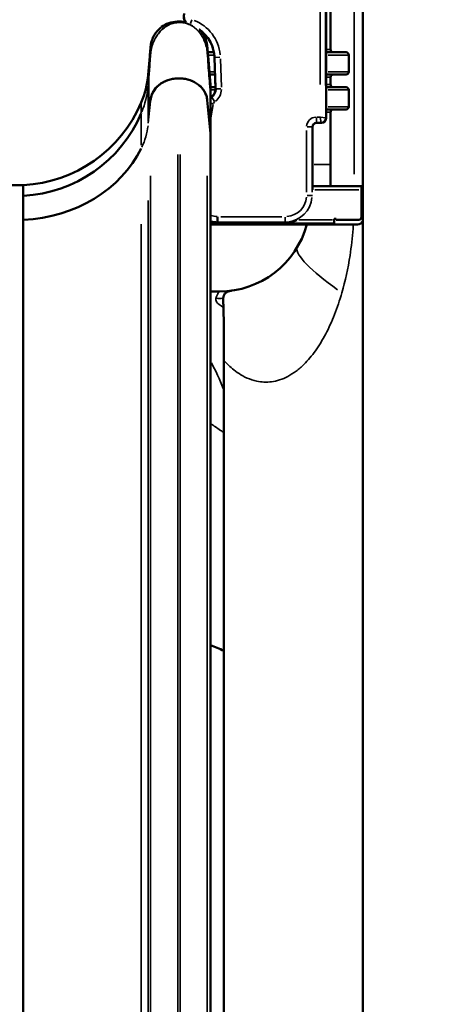
# Model space of a CAD drawing. Units: millimetres. Extents: x -250 to 19453, y 0 to 18367.
# Drawn here: x 4353 to 4808, y 14470 to 15556 of the extents above; entities that cross this region are included whole.
import ezdxf

# ---------------------------------------------------------------- set-up
doc = ezdxf.new("R2010")
doc.units = ezdxf.units.MM
doc.layers.add('MD_Visible', color=7, linetype='Continuous', lineweight=50)
doc.layers.add('MD_Visible Narrow', color=7, linetype='Continuous', lineweight=35)
doc.styles.get("Standard").update_dxf_attribs({"font": 'arial.ttf'})
doc.dimstyles.new('DİLARA 5', dxfattribs={"dimtxt": 250, "dimasz": 100, "dimexe": 0, "dimexo": 100, "dimgap": 50, "dimtad": 2, "dimdec": 0, "dimlfac": 0.1, "dimrnd": 5, "dimtxsty": 'Standard', "dimcen": 0, "dimse1": 1, "dimse2": 1, "dimclrd": 256, "dimadec": 0, "dimazin": 0, "dimtfac": 1, "dimtdec": 0, "dimtix": 1, "dimtmove": 0, "dimatfit": 3, "dimfxl": 1, "dimarcsym": 0})

# ---------------------------------------------------------------- blocks, each defined once
blk = doc.blocks.new('CustomObjectsInViewport4_0')
at = {"layer": 'MD_Visible', "extrusion": (0, 1, 0)}
for p, q in [((4732, 16181), (4732, 13372.5)), ((4691.6, 15447.5), (4691.6, 16165)), ((4696.6, 15523.3), (4696.6, 15774.4)), ((4497, 15515.6), (4495.2, 15495.3)), ((4567.8, 15520.3), (4561, 15520.3)), ((4569.6, 15479.9), (4568.4, 15514.6)), ((4713.6, 15520.3), (4691.6, 15520.3)), ((4716.6, 15498.8), (4716.6, 15517.3)), ((4527.8, 15491.4), (4530.6, 15491.4)), ((4563.1, 15495.8), (4569.1, 15495.8)), ((4691.6, 15495.8), (4713.6, 15495.8)), ((4696.6, 15484.8), (4696.6, 15492.8)), ((4569.5, 15481.8), (4564.2, 15481.8)), ((4713.6, 15481.8), (4691.6, 15481.8)), ((4564.2, 15472.3), (4564.2, 15472)), ((4716.6, 15460.3), (4716.6, 15478.8)), ((4560.5, 15467.6), (4564.2, 15430.7)), ((4564.2, 15430.7), (4560.5, 15467.6)), ((4691.6, 15457.3), (4713.6, 15457.3)), ((4696.6, 15396.6), (4696.6, 15454.3)), ((4676.6, 15368.7), (4676.6, 15437.5)), ((4681.6, 15442.5), (4686.6, 15442.5)), ((4564.2, 15430.7), (4564.2, 13765.5)), ((4564.2, 15430.7), (4564.2, 15430.7)), ((4564.2, 15430.7), (4564.2, 15430.7)), ((4696.6, 15372.5), (4696.6, 15396.6)), ((4357.4, 15373.8), (4195.9, 15373.8)), ((4357.4, 15362), (4357.4, 15373.8)), ((4676.6, 15372.5), (4730.8, 15372.5)), ((4730.8, 15372.5), (4730.8, 15370.5)), ((4732, 15372.5), (4730.8, 15372.5)), ((4357.4, 15335.5), (4357.4, 15362)), ((4730.6, 15368.5), (4730.6, 15338.5)), ((4730.8, 15370.5), (4732, 15370.5)), ((4357.4, 15335.5), (4357.4, 13661)), ((4700.6, 15331.5), (4564.2, 15331.5)), ((4564.2, 15330.5), (4664.1, 15330.5)), ((4646.6, 15332.5), (4571.8, 15332.5)), ((4726.4, 15330.5), (4664.1, 15330.5)), ((4700.6, 15335.5), (4700.6, 15336.5)), ((4700.6, 15336.5), (4702.6, 15336.5)), ((4700.6, 15331.5), (4700.6, 15335.5)), ((4702.6, 15336.5), (4702.6, 15335.5)), ((4727.6, 15335.5), (4702.6, 15335.5)), ((4564.2, 15256.4), (4573.8, 15256.4)), ((4578.8, 15180.4), (4578.8, 14330.2))]:
    blk.add_line(p, q, dxfattribs=at)
at = {"layer": 'MD_Visible'}
for centre, radius, start, end in [((4544.5, 15559.7), 10, 159.8339, 217.9132), ((4529.6, 15513.3), 38.8, 2.0278, 53.7107), ((4559.6, 15479.5), 10, 303.7531, 2.0278), ((4570.7, 15462.9), 10, 123.7531, 130.8398), ((4349.6, 15511.8), 150, 273.0093, 336.9645), ((4572.3, 15362.5), 30, 254.4084, 269.1689), ((4646.6, 15362.5), 30, 270, 294.9899)]:
    blk.add_arc(centre, radius, start, end, dxfattribs=at)
at = {"layer": 'MD_Visible', "extrusion": (1.22465e-16, 0, -1)}
for centre, radius, start, end in [((-4699.6, 15523.3), 3, 270, 0), ((-4713.6, 15517.3), 3, 90, 180), ((-4395.6, 15504), 100, 185, 203.0355), ((-4699.6, 15492.8), 3, 0, 90), ((-4713.6, 15498.8), 3, 180, 270), ((-4699.6, 15484.8), 3, 270, 0), ((-4713.6, 15478.8), 3, 90, 180), ((-4349.6, 15523.6), 150, 203.0355, 266.9907), ((-4713.6, 15460.3), 3, 180, 270), ((-4699.6, 15454.3), 3, 0, 90), ((-4727.6, 15338.5), 3, 180, 270), ((-4573.8, 15356.4), 100, 195.0592, 270)]:
    blk.add_arc(centre, radius, start, end, dxfattribs=at)
for centre, major_axis, ratio, start_param, end_param in [((4527.8, 15465.4), (-30, 0), 0.866025, 0.087266, 1.570796), ((4530.6, 15465.4), (-30, 0), 0.866025, 1.570919, 3.054326), ((4726.4, 15364.5), (6, 0), 1, 5.500003, 5.925329), ((4664.1, 15336.5), (0, -6), 0.414214, -0.585686, 0), ((4726.4, 15336.5), (6, 0), 1, 0.357856, 1.570796)]:
    blk.add_ellipse(centre, major_axis=major_axis, ratio=ratio, start_param=start_param, end_param=end_param, dxfattribs=at)
at = {"layer": 'MD_Visible'}
for centre, major_axis, ratio, start_param, end_param in [((4686.6, 15447.5), (-3.55, 3.55), 0.997265, 2.357564, 3.925621), ((4681.6, 15437.5), (-3.55, 3.55), 0.997265, 5.499157, 7.067214), ((4349.6, 15465.2), (150, 0), 0.866025, 4.76491, 5.881141), ((4726.4, 15364.5), (6, 0), 1, 0.357856, 0.783183), ((4664.1, 15336.5), (0, 6), 0.414214, 3.141593, 3.727278), ((4726.4, 15336.5), (6, 0), 1, 4.712389, 5.925329), ((4643, 15108), (64.2, -72.4), 0.000033, 3.1379, 3.141639)]:
    blk.add_ellipse(centre, major_axis=major_axis, ratio=ratio, start_param=start_param, end_param=end_param, dxfattribs=at)
for points, knots in [([(4497, 15515.6), (4497, 15516.4), (4497.1, 15517.6), (4497.3, 15519.4), (4497.4, 15520.2), (4497.5, 15521.2), (4497.5, 15522.3), (4497.6, 15522.4), (4497.6, 15522.6), (4497.6, 15522.7), (4497.6, 15522.8), (4497.6, 15522.8), (4497.6, 15522.9), (4497.6, 15523), (4497.6, 15523.1), (4497.6, 15523.1), (4497.6, 15523.4), (4497.7, 15523.6), (4497.7, 15523.9), (4497.7, 15524.4), (4497.8, 15524.9), (4497.8, 15525.4), (4497.9, 15525.8), (4497.9, 15526.3), (4497.9, 15526.7), (4498, 15527.2), (4498, 15527.6), (4498.1, 15528), (4498.2, 15528.8), (4498.3, 15529.6), (4498.5, 15530.3), (4498.6, 15531), (4498.8, 15531.6), (4499, 15532.2), (4499, 15532.5), (4499.1, 15532.8), (4499.2, 15533), (4499.2, 15533.2), (4499.3, 15533.3), (4499.3, 15533.4), (4499.3, 15533.5), (4499.4, 15533.5), (4499.4, 15533.6), (4499.4, 15533.6), (4499.4, 15533.6), (4499.4, 15533.7), (4499.4, 15533.7), (4499.4, 15533.7), (4499.4, 15533.7), (4499.4, 15533.7), (4499.4, 15533.7), (4499.4, 15533.7), (4499.4, 15533.7), (4499.4, 15533.7), (4499.4, 15533.7), (4499.4, 15533.7), (4499.4, 15533.8), (4499.4, 15533.8), (4499.4, 15533.8), (4499.4, 15533.8), (4499.4, 15533.8), (4500, 15535.4), (4500.7, 15536.9), (4501.4, 15538.3), (4502.2, 15539.7), (4503, 15541.1), (4504, 15542.3), (4504.9, 15543.5), (4505.9, 15544.6), (4506.9, 15545.6), (4507.4, 15546.1), (4507.9, 15546.6), (4508.4, 15547), (4508.7, 15547.3), (4509, 15547.5), (4509.2, 15547.7), (4509.4, 15547.8), (4509.5, 15547.9), (4509.6, 15548), (4509.7, 15548), (4509.8, 15548.1), (4509.8, 15548.2), (4509.9, 15548.2), (4509.9, 15548.2), (4509.9, 15548.2), (4510, 15548.2), (4510, 15548.3), (4510, 15548.3), (4510, 15548.3), (4510, 15548.3), (4510, 15548.3), (4510, 15548.3), (4510, 15548.3), (4510, 15548.3), (4512.5, 15550.1), (4515.2, 15551.6), (4518.1, 15552.6), (4521, 15553.6), (4524, 15554.1), (4527.1, 15554.2), (4527.5, 15554.2), (4527.8, 15554.2), (4528.2, 15554.2), (4528.6, 15554.2), (4529, 15554.2), (4529.4, 15554.2), (4529.7, 15554.2), (4530.1, 15554.2), (4530.5, 15554.2), (4530.9, 15554.2), (4531.3, 15554.2), (4531.6, 15554.2), (4533.2, 15554.1), (4534.7, 15554), (4536.2, 15553.7), (4536.4, 15553.6), (4536.7, 15553.6), (4537, 15553.5)], [0, 0, 0, 0, 0.03125, 0.03125, 0.03125, 0.046875, 0.046875, 0.046875, 0.0488281, 0.0488281, 0.0488281, 0.0498047, 0.0498047, 0.0498047, 0.0507813, 0.0507813, 0.0507813, 0.0546875, 0.0546875, 0.0546875, 0.0625, 0.0625, 0.0625, 0.0703125, 0.0703125, 0.0703125, 0.078125, 0.078125, 0.078125, 0.09375, 0.09375, 0.09375, 0.109375, 0.109375, 0.109375, 0.1171875, 0.1171875, 0.1171875, 0.1210938, 0.1210938, 0.1210938, 0.1230469, 0.1230469, 0.1230469, 0.1240234, 0.1240234, 0.1240234, 0.1245117, 0.1245117, 0.1245117, 0.1247559, 0.1247559, 0.1247559, 0.1248779, 0.1248779, 0.1248779, 0.124939, 0.124939, 0.124939, 0.125, 0.125, 0.125, 0.15625, 0.15625, 0.15625, 0.1875, 0.1875, 0.1875, 0.21875, 0.21875, 0.21875, 0.234375, 0.234375, 0.234375, 0.2421875, 0.2421875, 0.2421875, 0.2460938, 0.2460938, 0.2460938, 0.2480469, 0.2480469, 0.2480469, 0.2490234, 0.2490234, 0.2490234, 0.2495117, 0.2495117, 0.2495117, 0.2497559, 0.2497559, 0.2497559, 0.25, 0.25, 0.25, 0.3125, 0.3125, 0.3125, 0.375, 0.375, 0.375, 0.3828125, 0.3828125, 0.3828125, 0.390625, 0.390625, 0.390625, 0.3984375, 0.3984375, 0.3984375, 0.40625, 0.40625, 0.40625, 0.4375, 0.4375, 0.4375, 0.4434944, 0.4434944, 0.4434944, 0.4434944]), ([(4551.6, 15545.5), (4551.7, 15545.5), (4551.7, 15545.4), (4551.7, 15545.4), (4552.8, 15544.3), (4553.8, 15543.1), (4554.8, 15541.8), (4555.2, 15541.2), (4555.7, 15540.5), (4556.1, 15539.8), (4556.3, 15539.5), (4556.5, 15539.1), (4556.7, 15538.8), (4556.8, 15538.6), (4556.9, 15538.4), (4557, 15538.2), (4557.1, 15538.2), (4557.1, 15538.1), (4557.2, 15538), (4557.2, 15537.9), (4557.2, 15537.9), (4557.2, 15537.8), (4557.3, 15537.8), (4557.3, 15537.8), (4557.3, 15537.8), (4557.3, 15537.8), (4557.3, 15537.7), (4557.3, 15537.7), (4557.3, 15537.7), (4557.3, 15537.7), (4557.3, 15537.7), (4557.3, 15537.7), (4557.3, 15537.7), (4557.3, 15537.7), (4557.3, 15537.7), (4557.3, 15537.7), (4557.3, 15537.7), (4557.8, 15536.8), (4558.3, 15535.7), (4558.7, 15534.5), (4559.1, 15533.3), (4559.6, 15531.9), (4559.9, 15530.5), (4560, 15529.7), (4560.2, 15528.9), (4560.3, 15528.1), (4560.4, 15527.7), (4560.4, 15527.3), (4560.4, 15526.9), (4560.5, 15526.5), (4560.5, 15526), (4560.6, 15525.6), (4560.6, 15524.7), (4560.7, 15523.8), (4560.8, 15522.9), (4560.8, 15522.4), (4560.9, 15521.9), (4560.9, 15521.5), (4560.9, 15521.2), (4561, 15521), (4561, 15520.7), (4561, 15520.6), (4561, 15520.5), (4561, 15520.4), (4561, 15520.3), (4561, 15520.2), (4561, 15520.2), (4561, 15520.1), (4561, 15520.1), (4561, 15520.1), (4561, 15520.1), (4561, 15520), (4561, 15520), (4561, 15520), (4561, 15520), (4561, 15520), (4561, 15520), (4561, 15520), (4561, 15520), (4561.3, 15517), (4561.6, 15514), (4561.8, 15510.9), (4562, 15509.4), (4562.1, 15507.9), (4562.2, 15506.4), (4562.3, 15505.7), (4562.4, 15504.9), (4562.4, 15504.2), (4562.4, 15503.8), (4562.5, 15503.4), (4562.5, 15503), (4562.5, 15502.8), (4562.5, 15502.7), (4562.6, 15502.5), (4562.6, 15502.4), (4562.6, 15502.3), (4562.6, 15502.2), (4562.6, 15502.1), (4562.6, 15502.1), (4562.6, 15502), (4562.6, 15502), (4562.6, 15501.9), (4562.6, 15501.9), (4563.2, 15495.6), (4563.7, 15489.6), (4564.2, 15483.8)], [0.5612767, 0.5612767, 0.5612767, 0.5612767, 0.5625, 0.5625, 0.5625, 0.59375, 0.59375, 0.59375, 0.609375, 0.609375, 0.609375, 0.6171875, 0.6171875, 0.6171875, 0.6210937, 0.6210937, 0.6210937, 0.6230469, 0.6230469, 0.6230469, 0.6240234, 0.6240234, 0.6240234, 0.6245117, 0.6245117, 0.6245117, 0.6247559, 0.6247559, 0.6247559, 0.6248779, 0.6248779, 0.6248779, 0.624939, 0.624939, 0.624939, 0.625, 0.625, 0.625, 0.65625, 0.65625, 0.65625, 0.6875, 0.6875, 0.6875, 0.703125, 0.703125, 0.703125, 0.7109375, 0.7109375, 0.7109375, 0.71875, 0.71875, 0.71875, 0.734375, 0.734375, 0.734375, 0.7421875, 0.7421875, 0.7421875, 0.7460937, 0.7460937, 0.7460937, 0.7480469, 0.7480469, 0.7480469, 0.7490234, 0.7490234, 0.7490234, 0.7495117, 0.7495117, 0.7495117, 0.7497559, 0.7497559, 0.7497559, 0.7498779, 0.7498779, 0.7498779, 0.75, 0.75, 0.75, 0.8125, 0.8125, 0.8125, 0.84375, 0.84375, 0.84375, 0.859375, 0.859375, 0.859375, 0.8671875, 0.8671875, 0.8671875, 0.8710937, 0.8710937, 0.8710937, 0.8730469, 0.8730469, 0.8730469, 0.8740234, 0.8740234, 0.8740234, 0.875, 0.875, 0.875, 1, 1, 1, 1]), ([(4527.8, 15491.4), (4525.9, 15491.4), (4524.1, 15491.2), (4522.3, 15490.9), (4520.5, 15490.6), (4518.7, 15490.2), (4517, 15489.6), (4516.5, 15489.5), (4516.1, 15489.3), (4515.7, 15489.1), (4515.2, 15489), (4514.8, 15488.8), (4514.4, 15488.6), (4513.6, 15488.3), (4512.8, 15487.9), (4512, 15487.5), (4511.2, 15487), (4510.4, 15486.6), (4509.7, 15486.1), (4509.3, 15485.9), (4509, 15485.6), (4508.6, 15485.3), (4508.2, 15485.1), (4507.9, 15484.8), (4507.5, 15484.5), (4506.2, 15483.5), (4504.9, 15482.3), (4503.8, 15481), (4503.3, 15480.4), (4502.7, 15479.7), (4502.2, 15479), (4501.8, 15478.3), (4501.3, 15477.6), (4500.9, 15476.9), (4500.5, 15476.2), (4500.1, 15475.5), (4499.8, 15474.7), (4499.4, 15474), (4499.2, 15473.2), (4498.9, 15472.5), (4498.7, 15471.7), (4498.5, 15471), (4498.3, 15470.2), (4498.2, 15469.9), (4498.1, 15469.5), (4498.1, 15469.1), (4498, 15469), (4498, 15468.8), (4498, 15468.6), (4498, 15468.5), (4498, 15468.4), (4497.9, 15468.4), (4497.9, 15468.3), (4497.9, 15468.3), (4497.9, 15468.2), (4497.9, 15468.2), (4497.9, 15468.2), (4497.9, 15468.2), (4497.9, 15468.2), (4497.9, 15468.2), (4497.9, 15468.1)], [0.0000036, 0.0000036, 0.0000036, 0.0000036, 0.00551584, 0.00551584, 0.00551584, 0.01103168, 0.01103168, 0.01103168, 0.01241064, 0.01241064, 0.01241064, 0.0137896, 0.0137896, 0.0137896, 0.01654752, 0.01654752, 0.01654752, 0.01930544, 0.01930544, 0.01930544, 0.0206844, 0.0206844, 0.0206844, 0.02206337, 0.02206337, 0.02206337, 0.02757921, 0.02757921, 0.02757921, 0.03033713, 0.03033713, 0.03033713, 0.03309505, 0.03309505, 0.03309505, 0.03585297, 0.03585297, 0.03585297, 0.03861089, 0.03861089, 0.03861089, 0.04136881, 0.04136881, 0.04136881, 0.04274777, 0.04274777, 0.04274777, 0.04343725, 0.04343725, 0.04343725, 0.04378199, 0.04378199, 0.04378199, 0.04395436, 0.04395436, 0.04395436, 0.04404055, 0.04404055, 0.04404055, 0.04412673, 0.04412673, 0.04412673, 0.04412673]), ([(4560.5, 15467.6), (4560.3, 15469.2), (4559.6, 15472.4), (4557, 15478.4), (4551.3, 15485), (4543.3, 15489.3), (4536.1, 15491.1), (4532.4, 15491.4), (4530.6, 15491.4)], [0, 0, 0, 0, 0.125, 0.25, 0.5, 0.75, 0.875, 1, 1, 1, 1]), ([(4564.2, 15483.8), (4564.2, 15480.4), (4564.2, 15477.1), (4564.2, 15473.2), (4564.2, 15472.8), (4564.2, 15472.3)], [0.0181064, 0.0181064, 0.0181064, 0.0181064, 0.4361352, 0.4361352, 0.4955243, 0.4955243, 0.4955243, 0.4955243]), ([(4730.8, 15372.5), (4730.7, 15372.5), (4730.7, 15371.9), (4730.7, 15371), (4730.7, 15370.3), (4730.6, 15369.4), (4730.6, 15368.5)], [0, 0, 0, 0, 0.897598, 0.897598, 0.897598, 1.570796, 1.570796, 1.570796, 1.570796]), ([(4730.8, 15370.5), (4730.8, 15370.5), (4730.8, 15370.4), (4730.7, 15370.3), (4730.7, 15370.2), (4730.7, 15370.1), (4730.7, 15370), (4730.7, 15369.7), (4730.7, 15369.5), (4730.6, 15369), (4730.6, 15368.7), (4730.6, 15368.5)], [0, 0, 0, 0, 0.0591526, 0.0591526, 0.1184164, 0.1184164, 0.1575701, 0.1575701, 0.2360181, 0.2360181, 0.3153905, 0.3153905, 0.3153905, 0.3153905]), ([(4730.8, 15370.5), (4730.8, 15370.5), (4730.8, 15370.4), (4730.8, 15370.2), (4730.7, 15370.1), (4730.7, 15369.8), (4730.7, 15369.7), (4730.7, 15369.4), (4730.7, 15369.2), (4730.6, 15368.9), (4730.6, 15368.8), (4730.6, 15368.7)], [-0.3156336, -0.3156336, -0.3156336, -0.3156336, -0.2362615, -0.2362615, -0.1576915, -0.1576915, -0.1184771, -0.1184771, -0.0591829, -0.0591829, -0.0229761, -0.0229761, -0.0229761, -0.0229761]), ([(4571.8, 15333), (4571.8, 15333), (4571.8, 15333), (4571.8, 15333.2), (4571.8, 15333.2), (4571.8, 15333.3), (4571.8, 15333.3), (4571.8, 15333.4), (4571.8, 15333.5), (4571.8, 15333.7), (4571.8, 15333.8), (4571.8, 15334.2), (4571.8, 15334.3), (4571.8, 15334.5), (4571.8, 15334.5), (4571.8, 15334.7), (4571.8, 15334.7), (4571.8, 15335.1), (4571.8, 15335.4), (4571.8, 15335.8), (4571.8, 15335.9), (4571.8, 15336), (4571.8, 15336.1), (4571.8, 15336.4), (4571.8, 15336.5), (4571.9, 15337.1), (4571.9, 15337.4), (4571.9, 15337.9), (4571.9, 15338), (4571.9, 15338.2), (4571.9, 15338.4), (4571.9, 15338.6), (4571.9, 15338.7), (4571.9, 15338.8), (4571.9, 15338.8), (4571.9, 15338.9), (4571.9, 15338.9), (4571.9, 15338.9), (4571.9, 15338.9)], [0, 0, 0, 0, 0.125, 0.125, 0.1875, 0.1875, 0.21875, 0.21875, 0.25, 0.25, 0.375, 0.375, 0.4375, 0.4375, 0.46875, 0.46875, 0.5, 0.5, 0.625, 0.625, 0.65625, 0.65625, 0.6875, 0.6875, 0.75, 0.75, 0.875, 0.875, 0.90625, 0.90625, 0.9375, 0.96875, 0.96875, 0.984375, 0.984375, 0.992187, 0.992187, 1, 1, 1, 1]), ([(4578.1, 15248.9), (4578.3, 15250.1), (4578.6, 15251.2), (4578.9, 15252.1), (4579.1, 15252.6), (4579.3, 15253), (4579.5, 15253.5), (4579.8, 15253.9), (4580.1, 15254.3), (4580.5, 15254.7), (4581.3, 15255.6), (4582.4, 15256.2), (4583.7, 15256.6), (4584.5, 15256.8), (4585.3, 15257), (4586.1, 15257.2), (4586.6, 15257.3), (4587, 15257.3), (4587.5, 15257.4)], [0, 0, 0, 0, 1.466681, 1.466681, 1.466681, 2.254529, 2.254529, 2.254529, 3.1086, 3.1086, 3.1086, 5.163691, 5.163691, 5.163691, 6.276255, 6.276255, 6.276255, 6.838007, 6.838007, 6.838007, 6.838007]), ([(4578.4, 15238.9), (4578.3, 15241), (4578.2, 15242.8), (4578, 15246.2), (4577.9, 15247.6), (4578.1, 15248.9)], [-3.111427, -3.111427, -3.111427, -3.111427, -1.583418, -1.583418, 0, 0, 0, 0]), ([(4578.8, 15180.4), (4578.8, 15185.2), (4578.8, 15189.8), (4578.8, 15201.4), (4578.8, 15208.1), (4578.8, 15218.9), (4578.7, 15223.1), (4578.5, 15231.5), (4578.4, 15235.4), (4578.4, 15238.9)], [0, 0, 0, 0, 2.035487, 2.035487, 5.388128, 5.388128, 7.903459, 7.903459, 10.757426, 10.757426, 10.757426, 10.757426])]:
    blk.add_open_spline(points, degree=3, knots=knots, dxfattribs=at)
for points in [[(4564.2, 15472), (4564.2, 15469.7), (4564.2, 15455.5), (4564.2, 15430.7)], [(4564.2, 15430.7), (4564.2, 15430.7), (4564.2, 15430.7), (4564.2, 15430.7)], [(4571.8, 15332.5), (4571.8, 15332.6), (4571.8, 15332.8), (4571.8, 15333)], [(4610.8, 15263.6), (4610.8, 15263.6), (4610.8, 15263.6), (4610.8, 15263.6)], [(4578.8, 15180.4), (4578.8, 15180.4), (4578.8, 15180.4), (4578.8, 15180.4)], [(4578.8, 14860.1), (4573.9, 14862.2), (4569, 14864.2), (4564.2, 14866.3)]]:
    blk.add_open_spline(points, degree=3, dxfattribs=at)
at = {"layer": 'MD_Visible Narrow', "extrusion": (0, 1, 0)}
for p, q in [((4685.1, 15484.7), (4685.1, 16127.8)), ((4691.1, 16128.7), (4691.1, 15483.8)), ((4722.5, 15385.7), (4722.5, 15624.2)), ((4542, 15552.1), (4543.3, 15556.1)), ((4696.6, 15523.3), (4692.1, 15523.3)), ((4561.6, 15517.3), (4567.8, 15517.3)), ((4568.4, 15514.6), (4568.8, 15514.7)), ((4568.9, 15514.7), (4574.4, 15514.8)), ((4570, 15481.6), (4568.9, 15512.9)), ((4574.9, 15513.1), (4576, 15481.8)), ((4693.9, 15517.3), (4716.5, 15517.3)), ((4495.2, 15484.1), (4495.2, 15494.7)), ((4495.2, 15483.9), (4495.8, 15490.4)), ((4568.6, 15498.8), (4563.1, 15498.8)), ((4696.6, 15492.8), (4692.1, 15492.8)), ((4716.5, 15498.8), (4693.9, 15498.8)), ((4495.2, 15444.5), (4495.2, 15483.1)), ((4569.6, 15479.9), (4570.1, 15479.9)), ((4570.1, 15479.9), (4575.6, 15480.1)), ((4696.6, 15484.8), (4692.1, 15484.8)), ((4563.7, 15477.5), (4564, 15473.7)), ((4564.4, 15478.8), (4569.3, 15478.8)), ((4565.2, 15471.2), (4565.4, 15470.8)), ((4565.5, 15470.8), (4568.5, 15466.2)), ((4693.9, 15478.8), (4716.5, 15478.8)), ((4487.6, 15453.7), (4487.6, 15464.3)), ((4495.3, 15442), (4497.8, 15466.3)), ((4497.9, 15467.7), (4497.9, 15468.1)), ((4564.3, 15464.1), (4567.1, 15463.6)), ((4567.1, 15462.7), (4564.3, 15447.9)), ((4716.5, 15460.3), (4693.9, 15460.3)), ((4487.6, 15417.7), (4487.6, 15452.7)), ((4681.1, 15443), (4681.1, 15448.5)), ((4681.3, 15448.9), (4684.9, 15448.9)), ((4685.2, 15448.5), (4686.1, 15443)), ((4685.6, 15448.9), (4691.1, 15448)), ((4691.1, 15447.9), (4691.6, 15447.5)), ((4692.1, 15454.3), (4696.6, 15454.3)), ((4676.1, 15438), (4670.6, 15438)), ((4676.6, 15437.5), (4676.1, 15437.9)), ((4681.1, 15442.9), (4681.6, 15442.5)), ((4685.9, 15443), (4681.4, 15443)), ((4686.6, 15442.5), (4686.2, 15442.9)), ((4670.1, 15366.2), (4670.1, 15434.2)), ((4676.1, 15434.2), (4676.1, 15366.2)), ((4527.8, 15407.6), (4527.8, 13900.6)), ((4530.6, 15407.6), (4530.6, 13900.6)), ((4696.6, 15396.6), (4678.5, 15396.6)), ((4497.9, 15383.9), (4497.9, 13876.9)), ((4560.5, 15383.9), (4560.5, 13876.9)), ((4676.1, 15362.5), (4670.6, 15362.5)), ((4676.1, 15362.5), (4676.6, 15362.5)), ((4727.9, 15368.5), (4679.3, 15368.5)), ((4731.9, 15364.5), (4730.7, 15364.5)), ((4495.2, 15357), (4495.2, 13850)), ((4575.6, 15338.9), (4642.9, 15338.9)), ((4646.6, 15333), (4646.6, 15338.5)), ((4487.6, 15330.6), (4487.6, 13823.6)), ((4642.9, 15333), (4575.6, 15333)), ((4646.6, 15332.9), (4646.6, 15332.5)), ((4698.6, 15335.5), (4661.7, 15335.5)), ((4731.9, 15336.5), (4730, 15336.5))]:
    blk.add_line(p, q, dxfattribs=at)
at = {"layer": 'MD_Visible Narrow', "extrusion": (1.22465e-16, 0, -1)}
for centre, radius, start, end in [((-4544.5, 15559.7), 9.51, 321.4098, 17.0737), ((-4529.6, 15513.3), 45.3, 111.2788, 174.462), ((-4529.6, 15513.3), 39.3, 124.8341, 175.1755), ((-4570.7, 15462.9), 9.51, 47.0511, 55.7629), ((-4559.6, 15479.5), 10.5, 180.8859, 233.3331), ((-4559.6, 15479.5), 16.5, 180.8859, 233.3331), ((-4570.7, 15462.9), 3.52, 12.8996, 53.9654), ((-4646.6, 15362.5), 23.5, 184.5, 265.5), ((-4646.6, 15362.5), 29.5, 184.5, 265.5), ((-4572.3, 15362.5), 23.5, 271.8942, 289.0938), ((-4572.3, 15362.5), 29.5, 271.5889, 285.1053)]:
    blk.add_arc(centre, radius, start, end, dxfattribs=at)
at = {"layer": 'MD_Visible Narrow'}
blk.add_arc((4395.6, 15492.3), 100, 337.8663, 354.0982, dxfattribs=at)
at = {"layer": 'MD_Visible Narrow', "extrusion": (1.22465e-16, -3.85186e-34, -1)}
blk.add_ellipse((4505.8, 15127.8), major_axis=(-9.7, 366.2), ratio=0.006966, start_param=-0.110872, end_param=-0.103293, dxfattribs=at)
at = {"layer": 'MD_Visible Narrow'}
for centre, major_axis, ratio, start_param, end_param in [((4518, 15999), (-45.6, 521.5), 0.007625, 3.165709, 3.168339), ((4395.6, 15448.2), (100, 0), 0.866025, 5.896879, 6.18018), ((4681.1, 15437.9), (-3.57, 3.57), 0.990769, 5.57756, 6.988811), ((4746.2, 15255.1), (-86.2, 50.7), 0.198652, 0.062245, 1.182657), ((4573.8, 15345.9), (100, 0), 0.970498, 4.678474, 4.751891), ((4461.4, 15006.4), (0, 250), 0.569249, -0.961372, -0.81502)]:
    blk.add_ellipse(centre, major_axis=major_axis, ratio=ratio, start_param=start_param, end_param=end_param, dxfattribs=at)
at = {"layer": 'MD_Visible Narrow', "extrusion": (1.22465e-16, 0, -1)}
for centre, major_axis, ratio, start_param, end_param in [((4365.8, 17719.1), (-197.6, 2258.4), 0.007625, 3.034376, 3.035407), ((5350.7, 15490), (-604.7, 545.6), 0.931516, 5.491236, 5.492991), ((4681.1, 15437.9), (-7.8, 7.8), 0.997265, 5.57756, 6.988811), ((4686.1, 15447.9), (3.54, 3.54), 0.997265, 0.865171, 2.276422)]:
    blk.add_ellipse(centre, major_axis=major_axis, ratio=ratio, start_param=start_param, end_param=end_param, dxfattribs=at)
at = {"layer": 'MD_Visible Narrow', "extrusion": (1.22465e-16, -1.2326e-32, -1)}
blk.add_ellipse((5348.1, 15495.8), major_axis=(-638.6, 490.8), ratio=0.938108, start_param=5.56614, end_param=5.56742, dxfattribs=at)
at = {"layer": 'MD_Visible Narrow'}
for points, knots in [([(4563.7, 15477.8), (4563.6, 15479.4), (4563.1, 15484.8), (4562.3, 15494.4), (4561.4, 15506.9), (4560.8, 15515.5), (4560.3, 15522), (4559.6, 15526.4), (4557, 15534.9), (4551.3, 15544.1), (4543.3, 15550.4), (4536.1, 15553), (4532.4, 15553.4), (4530.3, 15553.4), (4529.9, 15553.4), (4529.2, 15553.4), (4528.5, 15553.4), (4528, 15553.4), (4526, 15553.3), (4522.2, 15552.7), (4515.1, 15549.7), (4507.1, 15543), (4501.4, 15533.3), (4498.7, 15524.6), (4498.1, 15520.2), (4497.7, 15514.8), (4497.2, 15508.5), (4496.6, 15499.8), (4496.2, 15494.5), (4495.9, 15492)], [0.0343123, 0.0343123, 0.0343123, 0.0343123, 0.0645086, 0.1290173, 0.1935259, 0.2580345, 0.2580345, 0.2915921, 0.3251497, 0.3922648, 0.4593799, 0.4929375, 0.5264951, 0.5264951, 0.5306748, 0.5348546, 0.5390344, 0.5432141, 0.5432141, 0.5767717, 0.6103292, 0.6774444, 0.7445595, 0.7781171, 0.8116746, 0.8116746, 0.858756, 0.9058373, 0.9483082, 0.9483082, 0.9483082, 0.9483082]), ([(4530.6, 15553.2), (4530.3, 15553.2), (4529.9, 15553.2), (4529.2, 15553.1), (4528.5, 15553.1), (4528, 15553.1), (4526, 15553), (4522.2, 15552.4), (4515.1, 15549.4), (4507.1, 15542.7), (4501.4, 15533.1), (4498.7, 15524.4), (4498.1, 15519.9), (4497.7, 15514.5), (4497.2, 15508.3), (4496.6, 15499.6), (4496.1, 15494.2), (4495.9, 15491.7)], [0.5264951, 0.5264951, 0.5264951, 0.5264951, 0.5306748, 0.5348546, 0.5390344, 0.5432141, 0.5432141, 0.5767717, 0.6103292, 0.6774444, 0.7445595, 0.7781171, 0.8116746, 0.8116746, 0.858756, 0.9058373, 0.9491847, 0.9491847, 0.9491847, 0.9491847]), ([(4563.5, 15479.7), (4563.4, 15480.7), (4563, 15485.3), (4562.3, 15494.2), (4561.4, 15506.6), (4560.8, 15515.2), (4560.3, 15521.7), (4559.6, 15526.1), (4557, 15534.6), (4551.3, 15543.8), (4543.3, 15550.1), (4536.1, 15552.7), (4532.4, 15553.2), (4530.6, 15553.2)], [0.0477136, 0.0477136, 0.0477136, 0.0477136, 0.0645086, 0.1290173, 0.1935259, 0.2580345, 0.2580345, 0.2915921, 0.3251497, 0.3922648, 0.4593799, 0.4929375, 0.5264951, 0.5264951, 0.5264951, 0.5264951]), ([(4497, 15515.6), (4496.9, 15515), (4496.9, 15514.3), (4496.8, 15513.7), (4496.8, 15513.1), (4496.7, 15512.5), (4496.7, 15511.9), (4496.6, 15510.8), (4496.5, 15509.9), (4496.4, 15509.1), (4496.4, 15508.9), (4496.4, 15508.7), (4496.4, 15508.6), (4496.4, 15508.4), (4496.4, 15508.2), (4496.4, 15508), (4496.3, 15507.7), (4496.3, 15507.4), (4496.3, 15507.1), (4496.3, 15506.6), (4496.2, 15506.1), (4496.2, 15505.7), (4496.2, 15505.2), (4496.2, 15504.9), (4496.1, 15504.5), (4496.1, 15504.2), (4496.1, 15503.9), (4496.1, 15503.6), (4496.1, 15503), (4496, 15502.5), (4496, 15502), (4496, 15501.5), (4496, 15501.1), (4496, 15500.7), (4496, 15500.3), (4495.9, 15499.9), (4495.9, 15499.6), (4495.9, 15498.8), (4495.9, 15498.2), (4495.9, 15497.5), (4495.9, 15496.9), (4495.9, 15496.3), (4495.9, 15495.7), (4495.8, 15495.1), (4495.8, 15494.5), (4495.8, 15493.9), (4495.8, 15493.3), (4495.8, 15492.8), (4495.8, 15492.2), (4495.8, 15492.1), (4495.8, 15491.9), (4495.8, 15491.8), (4495.8, 15491.7), (4495.8, 15491.5), (4495.8, 15491.4), (4495.8, 15491.2), (4495.8, 15491), (4495.8, 15490.8)], [0.0126811, 0.0126811, 0.0126811, 0.0126811, 0.0148624, 0.0148624, 0.0148624, 0.0170436, 0.0170436, 0.0170436, 0.0214061, 0.0214061, 0.0214061, 0.0224967, 0.0224967, 0.0224967, 0.0235873, 0.0235873, 0.0235873, 0.0257686, 0.0257686, 0.0257686, 0.0301311, 0.0301311, 0.0301311, 0.0344936, 0.0344936, 0.0344936, 0.0388561, 0.0388561, 0.0388561, 0.047581, 0.047581, 0.047581, 0.056306, 0.056306, 0.056306, 0.065031, 0.065031, 0.065031, 0.082481, 0.082481, 0.082481, 0.099931, 0.099931, 0.099931, 0.1173809, 0.1173809, 0.1173809, 0.1348309, 0.1348309, 0.1348309, 0.1391934, 0.1391934, 0.1391934, 0.1435559, 0.1435559, 0.1435559, 0.1522809, 0.1522809, 0.1522809, 0.1522809]), ([(4497.9, 15468.1), (4497.8, 15466.8), (4497.6, 15465.4), (4497.5, 15464.1), (4497.3, 15462.8), (4497.2, 15461.5), (4497.1, 15460.2), (4497, 15459.6), (4496.9, 15459), (4496.9, 15458.4), (4496.8, 15457.8), (4496.7, 15457.3), (4496.7, 15456.8), (4496.6, 15456.5), (4496.6, 15456.3), (4496.6, 15456.1), (4496.5, 15455.9), (4496.5, 15455.7), (4496.5, 15455.5), (4496.4, 15455.1), (4496.3, 15454.8), (4496.3, 15454.7), (4496.2, 15454.5), (4496.2, 15454.4), (4496.2, 15454.5), (4496.2, 15454.5), (4496.1, 15454.5), (4496.1, 15454.5), (4496.1, 15454.6), (4496.1, 15454.6), (4496.1, 15454.7), (4496.1, 15454.8), (4496, 15455), (4496, 15455.2), (4496, 15455.5), (4496, 15455.7), (4496, 15455.9), (4495.9, 15456.5), (4495.9, 15457), (4495.9, 15457.6), (4495.9, 15458.2), (4495.9, 15458.9), (4495.9, 15459.5), (4495.9, 15460.1), (4495.8, 15460.8), (4495.8, 15461.4), (4495.8, 15462.1), (4495.8, 15462.7), (4495.8, 15463.4), (4495.8, 15464.7), (4495.8, 15465.9), (4495.8, 15467.2), (4495.8, 15468.4), (4495.8, 15469.7), (4495.8, 15470.8), (4495.8, 15472), (4495.8, 15473.2), (4495.8, 15474.2), (4495.8, 15476.4), (4495.8, 15478.5), (4495.8, 15480.3), (4495.8, 15481.2), (4495.8, 15482.1), (4495.8, 15482.9), (4495.8, 15483.7), (4495.8, 15484.5), (4495.8, 15485.2), (4495.8, 15486.7), (4495.8, 15487.9), (4495.9, 15489), (4495.9, 15490.1), (4495.9, 15491), (4495.9, 15491.7)], [0, 0, 0, 0, 0.0048758, 0.0048758, 0.0048758, 0.0097515, 0.0097515, 0.0097515, 0.0121894, 0.0121894, 0.0121894, 0.0146273, 0.0146273, 0.0146273, 0.0158462, 0.0158462, 0.0158462, 0.0170651, 0.0170651, 0.0170651, 0.019503, 0.019503, 0.019503, 0.0219409, 0.0219409, 0.0219409, 0.0231598, 0.0231598, 0.0231598, 0.0243788, 0.0243788, 0.0243788, 0.0268166, 0.0268166, 0.0268166, 0.0292545, 0.0292545, 0.0292545, 0.0341303, 0.0341303, 0.0341303, 0.039006, 0.039006, 0.039006, 0.0438818, 0.0438818, 0.0438818, 0.0487575, 0.0487575, 0.0487575, 0.058509, 0.058509, 0.058509, 0.0682605, 0.0682605, 0.0682605, 0.078012, 0.078012, 0.078012, 0.0975151, 0.0975151, 0.0975151, 0.1072666, 0.1072666, 0.1072666, 0.1170181, 0.1170181, 0.1170181, 0.1365211, 0.1365211, 0.1365211, 0.1560241, 0.1560241, 0.1560241, 0.1560241]), ([(4563.7, 15477.7), (4563.7, 15478.1), (4563.6, 15478.5), (4563.6, 15478.8), (4563.6, 15479.2), (4563.5, 15479.5), (4563.5, 15479.7)], [0, 0, 0, 0, 0.001460596, 0.001460596, 0.001460596, 0.002921191, 0.002921191, 0.002921191, 0.002921191]), ([(4563.5, 15479.7), (4563.5, 15479.2), (4563.6, 15478.5), (4563.6, 15477.7), (4563.6, 15477), (4563.6, 15476.1), (4563.7, 15475.1), (4563.7, 15474.7), (4563.7, 15474.2), (4563.7, 15473.6), (4563.7, 15473.1), (4563.7, 15472.5), (4563.7, 15471.9), (4563.8, 15471.3), (4563.8, 15470.6), (4563.8, 15469.9), (4563.8, 15469.5), (4563.8, 15469.2), (4563.8, 15468.8), (4563.8, 15468.7), (4563.8, 15468.5), (4563.9, 15468.4), (4563.9, 15468.3), (4563.9, 15468.2), (4563.9, 15468.1), (4563.9, 15468), (4563.9, 15468), (4563.9, 15467.9), (4563.9, 15467.8), (4563.9, 15467.7), (4563.9, 15467.7), (4563.9, 15467.6), (4563.9, 15467.6), (4563.9, 15467.5), (4563.9, 15467.5), (4563.9, 15467.4), (4563.9, 15467.4), (4563.9, 15467.4), (4563.9, 15467.3), (4563.9, 15467.3), (4563.9, 15467.3), (4563.9, 15467.3), (4563.9, 15467.3), (4563.9, 15467.3), (4563.9, 15467.3), (4563.9, 15467.2), (4563.9, 15467.2), (4563.9, 15467.2), (4563.9, 15467.3), (4563.9, 15467.3), (4564, 15467.3), (4564, 15467.3), (4564, 15467.4), (4564, 15467.5), (4564, 15467.5), (4564, 15467.7), (4564, 15467.9), (4564, 15468), (4564, 15468.4), (4564, 15468.7), (4564, 15469.1), (4564, 15469.8), (4564, 15470.4), (4564.1, 15470.9), (4564.1, 15471.5), (4564.1, 15472), (4564.1, 15472.3), (4564.1, 15472.7), (4564.1, 15473), (4564.1, 15473.1)], [0, 0, 0, 0, 0.0130478, 0.0130478, 0.0130478, 0.0260955, 0.0260955, 0.0260955, 0.0326194, 0.0326194, 0.0326194, 0.0391433, 0.0391433, 0.0391433, 0.0456672, 0.0456672, 0.0456672, 0.0489291, 0.0489291, 0.0489291, 0.0497446, 0.0497446, 0.0497446, 0.0505601, 0.0505601, 0.0505601, 0.0509678, 0.0509678, 0.0509678, 0.0513756, 0.0513756, 0.0513756, 0.0515795, 0.0515795, 0.0515795, 0.0516814, 0.0516814, 0.0516814, 0.0517833, 0.0517833, 0.0517833, 0.0519872, 0.0519872, 0.0519872, 0.0521911, 0.0521911, 0.0521911, 0.0530066, 0.0530066, 0.0530066, 0.053822, 0.053822, 0.053822, 0.055453, 0.055453, 0.055453, 0.058715, 0.058715, 0.058715, 0.0652388, 0.0652388, 0.0652388, 0.0782866, 0.0782866, 0.0782866, 0.0913344, 0.0913344, 0.0913344, 0.1043821, 0.1043821, 0.1043821, 0.1043821]), ([(4563.7, 15477.8), (4563.7, 15477.9), (4563.7, 15478), (4563.7, 15478.1), (4563.7, 15478.2), (4563.7, 15478.2), (4563.8, 15478.3), (4563.8, 15478.4), (4563.8, 15478.5), (4563.8, 15478.6), (4563.8, 15478.8), (4563.8, 15478.9), (4563.8, 15479), (4563.8, 15479.1), (4563.8, 15479.2), (4563.8, 15479.2), (4563.8, 15479.2), (4563.8, 15479.2), (4563.8, 15479.2), (4563.8, 15479.2), (4563.8, 15479.2), (4563.9, 15479.1), (4563.9, 15479.1), (4563.9, 15479.1), (4563.9, 15479.1), (4563.9, 15479.1), (4563.9, 15479.1), (4563.9, 15479), (4563.9, 15479), (4563.9, 15479), (4563.9, 15479), (4563.9, 15479), (4563.9, 15479), (4563.9, 15478.9), (4563.9, 15478.9), (4563.9, 15478.9), (4563.9, 15478.9), (4563.9, 15478.9), (4563.9, 15478.9), (4563.9, 15478.8), (4563.9, 15478.8), (4563.9, 15478.8), (4563.9, 15478.8), (4563.9, 15478.7), (4563.9, 15478.7), (4563.9, 15478.7), (4563.9, 15478.6), (4563.9, 15478.6), (4563.9, 15478.6), (4563.9, 15478.6), (4563.9, 15478.5), (4563.9, 15478.5), (4563.9, 15478.4), (4563.9, 15478.3), (4563.9, 15478.2), (4563.9, 15478.1), (4563.9, 15477.9), (4564, 15477.8), (4564, 15477.5), (4564, 15477.3), (4564, 15477.1), (4564, 15476.7), (4564, 15476.3), (4564, 15475.9), (4564, 15475.5), (4564, 15475.2), (4564, 15474.8), (4564, 15474.5), (4564, 15474.1), (4564.1, 15473.8)], [0, 0, 0, 0, 0.00936258, 0.00936258, 0.00936258, 0.01404387, 0.01404387, 0.01404387, 0.01872516, 0.01872516, 0.01872516, 0.02808774, 0.02808774, 0.02808774, 0.03276903, 0.03276903, 0.03276903, 0.03510967, 0.03510967, 0.03510967, 0.03628, 0.03628, 0.03628, 0.03686516, 0.03686516, 0.03686516, 0.03745032, 0.03745032, 0.03745032, 0.03759661, 0.03759661, 0.03759661, 0.03766975, 0.03766975, 0.03766975, 0.0377429, 0.0377429, 0.0377429, 0.03781604, 0.03781604, 0.03781604, 0.03788919, 0.03788919, 0.03788919, 0.03803548, 0.03803548, 0.03803548, 0.03832806, 0.03832806, 0.03832806, 0.03862064, 0.03862064, 0.03862064, 0.03979096, 0.03979096, 0.03979096, 0.04213161, 0.04213161, 0.04213161, 0.0468129, 0.0468129, 0.0468129, 0.05617548, 0.05617548, 0.05617548, 0.06553806, 0.06553806, 0.06553806, 0.07490063, 0.07490063, 0.07490063, 0.07490063]), ([(4670.4, 15330.5), (4670, 15329.1), (4667.5, 15320.4), (4663.8, 15312.2), (4660, 15305.8)], [5.22941, 5.22941, 5.22941, 5.22941, 6.12048, 10.710839, 10.710839, 10.710839, 10.710839]), ([(4709, 15255.1), (4712.8, 15268), (4717.8, 15291), (4720.8, 15317.2), (4721.6, 15328.9), (4721.7, 15330.5)], [-10.710839, -10.710839, -10.710839, -10.710839, -6.12048, -3.06024, -2.581459, -2.581459, -2.581459, -2.581459]), ([(4573.8, 15256.4), (4573.4, 15256.4), (4573, 15256), (4572.5, 15255), (4572.2, 15254.4), (4571.8, 15253.5), (4571.3, 15252.4), (4570.9, 15251.4), (4570.5, 15250.2), (4570, 15248.9)], [0, 0, 0, 0, 3.724752, 3.724752, 3.724752, 6.367514, 6.367514, 6.367514, 8.691089, 8.691089, 8.691089, 8.691089]), ([(4578.8, 15180.4), (4578.8, 15180.4), (4579.5, 15179.6), (4583.8, 15175.1), (4592.2, 15167.5), (4604.2, 15160.7), (4616.1, 15156.7), (4628.5, 15155.9), (4640.3, 15158.6), (4649.4, 15162.5), (4658.5, 15168.2), (4668.8, 15177.2), (4680.1, 15190.5), (4691.4, 15209.1), (4701.2, 15230.6), (4706.6, 15246.7), (4709, 15255.1)], [-251.425393, -251.425393, -251.425393, -251.425393, -248.502732, -245.5201, -239.554836, -236.572204, -233.589572, -229.61273, -227.624309, -225.635887, -223.647466, -221.659045, -218.676413, -215.693781, -212.711149, -209.728518, -209.728518, -209.728518, -209.728518]), ([(4570, 15248.9), (4569.5, 15247.8), (4570.1, 15244.8), (4574.4, 15241.1), (4578.4, 15238.9)], [-12.3196, -12.3196, -12.3196, -12.3196, -10.345555, -7.715121, -7.715121, -7.715121, -7.715121]), ([(4564.2, 15110.6), (4567.7, 15108.3), (4571.3, 15105.8), (4575.1, 15103.2), (4576.3, 15102.4), (4577.5, 15101.5), (4578.8, 15100.6)], [-1.3468624, -1.3468624, -1.3468624, -1.3468624, -0.8801704, -0.8801704, -0.8801704, -0.7293834, -0.7293834, -0.7293834, -0.7293834])]:
    blk.add_open_spline(points, degree=3, knots=knots, dxfattribs=at)
for points in [[(4495.9, 15492), (4495.9, 15491.7), (4495.9, 15491.3), (4495.8, 15490.8)], [(4564.1, 15473.1), (4564.1, 15473.3), (4564.1, 15473.4), (4564.1, 15473.5)], [(4578.8, 14860.4), (4573.9, 14862.5), (4569, 14864.6), (4564.2, 14866.7)]]:
    blk.add_open_spline(points, degree=3, dxfattribs=at)
blk = doc.blocks.new('*D5')
at = {"lineweight": -2, "transparency": 16777216}
blk.add_line((336.1, 18013.3), (8210, 18013.3), dxfattribs=at)
at = {"transparency": 16777216}
for points in [[(336.1, 18030), (336.1, 17996.6), (236.1, 18013.3)], [(8210, 18030), (8210, 17996.6), (8310, 18013.3)]]:
    blk.add_solid(points, dxfattribs=at)
at = {"layer": 'Defpoints', "color": 0, "transparency": 16777216}
for p in [(8310, 18013.3), (236.1, 13497.1), (8310, 13496.1)]:
    blk.add_point(p, dxfattribs=at)
at = {"color": 0, "transparency": 16777216, "insert": (4273.1, 18190.9), "char_height": 250, "attachment_point": 5}
blk.add_mtext('805', dxfattribs=at)

msp = doc.modelspace()

# ---------------------------------------------------------------- block references
at = {"layer": 'MD_Visible'}
msp.add_blockref('CustomObjectsInViewport4_0', (0, 0), dxfattribs=at)

# ---------------------------------------------------------------- dimensions: what is measured, and where the dimension line sits
dim = msp.add_linear_dim(base=(8310, 18013.3), p1=(236.1, 13497.1), p2=(8310, 13496.1), dimstyle='DİLARA 5')
dim.commit()
dim.dimension.update_dxf_attribs({"geometry": '*D5', "text_midpoint": (4273.1, 18190.9)})

doc.saveas('drawing.dxf')
